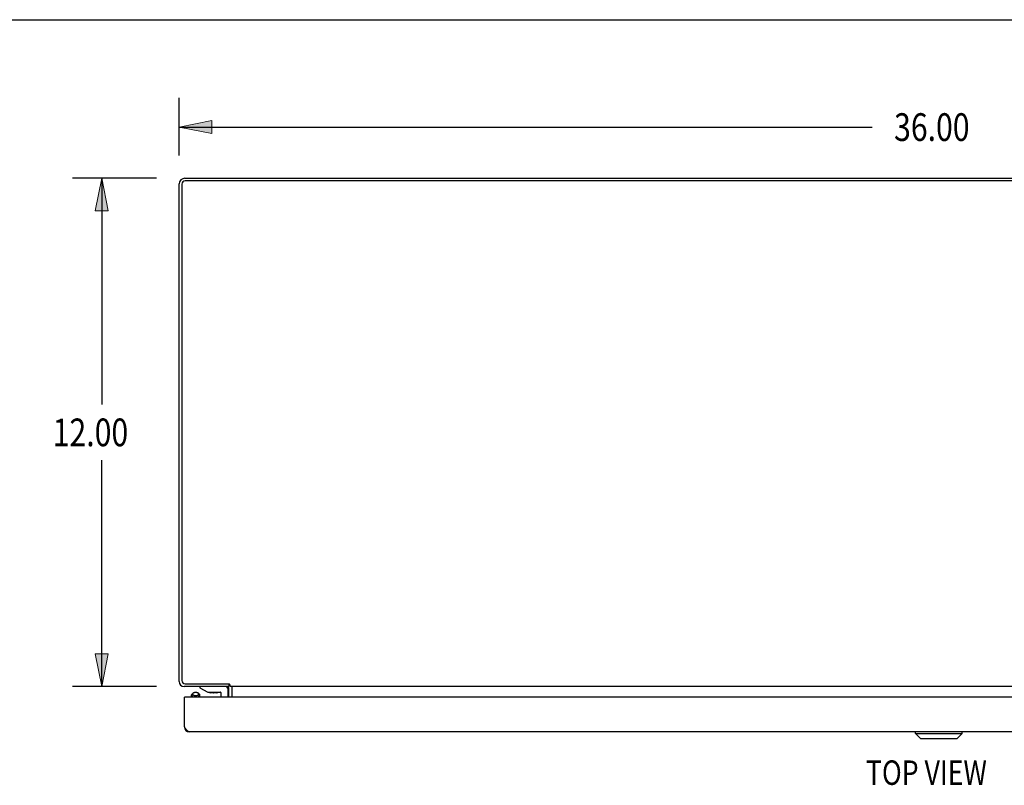
# Model space of a CAD drawing. Units: inches. Extents: x -61 to 70, y -37 to 48.
# Drawn here: x -39 to -15, y 30 to 48 of the extents above; entities that cross this region are included whole.
import ezdxf

# ---------------------------------------------------------------- set-up
doc = ezdxf.new("R2010")
doc.units = ezdxf.units.IN
doc.header["$MEASUREMENT"] = 0
doc.layers.add('DIMENSIONS', color=7, linetype='Continuous')

# ---------------------------------------------------------------- blocks, each defined once
blk = doc.blocks.new('block 3')
at = {"layer": 'DIMENSIONS', "color": 2, "insert": (-18.025, 44.945), "char_height": 0.65385, "attachment_point": 7}
blk.add_mtext('\\fMyriad Pro|b0|i0|c0|p34;\\W0.8;36.00', dxfattribs=at)
blk = doc.blocks.new('block 4')
at = {"layer": 'DIMENSIONS', "color": 2, "lineweight": 25}
blk.add_lwpolyline([(-34.904, 44.604), (-34.904, 45.964)], dxfattribs=at)
blk = doc.blocks.new('block 6')
at = {"layer": 'DIMENSIONS', "color": 2, "lineweight": 25}
blk.add_lwpolyline([(-34.904, 45.272), (-18.539, 45.272)], dxfattribs=at)
blk = doc.blocks.new('block 9')
at = {"layer": 'DIMENSIONS'}
h = blk.add_hatch(color=2, dxfattribs=at)
h.dxf.hatch_style = 2
h.paths.add_polyline_path([(-34.904, 45.272), (-34.135, 45.118), (-34.135, 45.426)])
at = {"layer": 'DIMENSIONS', "lineweight": 0}
blk.add_lwpolyline([(-34.904, 45.272), (-34.135, 45.118), (-34.135, 45.426), (-34.904, 45.272)], dxfattribs=at)
blk = doc.blocks.new('block 8')
at = {"layer": 'DIMENSIONS'}
blk.add_blockref('block 9', (0, 0), dxfattribs=at)
blk = doc.blocks.new('block 2')
at = {"layer": 'DIMENSIONS'}
for name in ['block 4', 'block 3', 'block 8', 'block 6']:
    blk.add_blockref(name, (0, 0), dxfattribs=at)
blk = doc.blocks.new('block 23')
at = {"layer": 'DIMENSIONS', "color": 2, "insert": (-37.891, 37.738), "char_height": 0.65385, "attachment_point": 7}
blk.add_mtext('\\fMyriad Pro|b0|i0|c0|p34;\\W0.8;12.00', dxfattribs=at)
blk = doc.blocks.new('block 24')
at = {"layer": 'DIMENSIONS', "color": 2, "lineweight": 25}
blk.add_lwpolyline([(-35.443, 44.065), (-37.425, 44.065)], dxfattribs=at)
blk = doc.blocks.new('block 25')
at = {"layer": 'DIMENSIONS', "color": 2, "lineweight": 25}
blk.add_lwpolyline([(-35.443, 32.065), (-37.425, 32.065)], dxfattribs=at)
blk = doc.blocks.new('block 26')
at = {"layer": 'DIMENSIONS', "color": 2, "lineweight": 25}
blk.add_lwpolyline([(-36.733, 44.065), (-36.733, 38.719)], dxfattribs=at)
blk = doc.blocks.new('block 27')
at = {"layer": 'DIMENSIONS', "color": 2, "lineweight": 25}
blk.add_lwpolyline([(-36.733, 32.065), (-36.733, 37.411)], dxfattribs=at)
blk = doc.blocks.new('block 29')
at = {"layer": 'DIMENSIONS'}
h = blk.add_hatch(color=2, dxfattribs=at)
h.dxf.hatch_style = 2
h.paths.add_polyline_path([(-36.733, 44.065), (-36.887, 43.296), (-36.579, 43.296)])
at = {"layer": 'DIMENSIONS', "lineweight": 0}
blk.add_lwpolyline([(-36.733, 44.065), (-36.887, 43.296), (-36.579, 43.296), (-36.733, 44.065)], dxfattribs=at)
blk = doc.blocks.new('block 28')
at = {"layer": 'DIMENSIONS'}
blk.add_blockref('block 29', (0, 0), dxfattribs=at)
blk = doc.blocks.new('block 31')
at = {"layer": 'DIMENSIONS'}
h = blk.add_hatch(color=2, dxfattribs=at)
h.dxf.hatch_style = 2
h.paths.add_polyline_path([(-36.733, 32.065), (-36.579, 32.834), (-36.887, 32.834)])
at = {"layer": 'DIMENSIONS', "lineweight": 0}
blk.add_lwpolyline([(-36.733, 32.065), (-36.579, 32.834), (-36.887, 32.834), (-36.733, 32.065)], dxfattribs=at)
blk = doc.blocks.new('block 30')
at = {"layer": 'DIMENSIONS'}
blk.add_blockref('block 31', (0, 0), dxfattribs=at)
blk = doc.blocks.new('block 22')
at = {"layer": 'DIMENSIONS'}
for name in ['block 24', 'block 28', 'block 26', 'block 23', 'block 27', 'block 30', 'block 25']:
    blk.add_blockref(name, (0, 0), dxfattribs=at)
blk = doc.blocks.new('block 152')
at = {"layer": 'DIMENSIONS', "color": 2, "insert": (-18.688, 29.743), "char_height": 0.57692, "attachment_point": 7}
blk.add_mtext('\\fMyriad Pro|b0|i0|c0|p34;\\W0.8;TOP VIEW', dxfattribs=at)
blk = doc.blocks.new('block 202')
at = {"color": 7, "lineweight": 25}
blk.add_lwpolyline([(-61.135, 47.808), (69.635, 47.808)], dxfattribs=at)
blk = doc.blocks.new('block 400')
at = {"color": 3, "lineweight": 25}
blk.add_lwpolyline([(-34.904, 32.182), (-34.904, 43.929)], dxfattribs=at)
blk = doc.blocks.new('block 401')
at = {"color": 3, "lineweight": 25}
blk.add_lwpolyline([(-34.841, 43.922), (-34.841, 32.208)], dxfattribs=at)
blk = doc.blocks.new('block 402')
at = {"color": 3, "lineweight": 25}
blk.add_lwpolyline([(-34.779, 31.109), (-34.779, 31.817)], dxfattribs=at)
blk = doc.blocks.new('block 403')
at = {"color": 7, "lineweight": 25}
blk.add_lwpolyline([(-34.612, 31.817), (-34.612, 31.865)], dxfattribs=at)
blk = doc.blocks.new('block 404')
at = {"color": 7, "lineweight": 25}
blk.add_lwpolyline([(-34.419, 32.065), (-34.419, 32.035)], dxfattribs=at)
blk = doc.blocks.new('block 405')
at = {"color": 7, "lineweight": 25}
blk.add_lwpolyline([(-34.416, 31.817), (-34.416, 31.865)], dxfattribs=at)
blk = doc.blocks.new('block 406')
at = {"color": 3, "lineweight": 25}
blk.add_lwpolyline([(-34.76, 31.079), (-34.764, 31.085)], dxfattribs=at)
blk = doc.blocks.new('block 407')
at = {"color": 3, "lineweight": 25}
blk.add_lwpolyline([(-34.764, 31.085), (-34.768, 31.092)], dxfattribs=at)
blk = doc.blocks.new('block 408')
at = {"color": 3, "lineweight": 25}
blk.add_lwpolyline([(-34.768, 31.092), (-34.773, 31.099)], dxfattribs=at)
blk = doc.blocks.new('block 409')
at = {"color": 3, "lineweight": 25}
blk.add_lwpolyline([(-34.773, 31.099), (-34.779, 31.109)], dxfattribs=at)
blk = doc.blocks.new('block 410')
at = {"color": 7, "lineweight": 25}
blk.add_lwpolyline([(-34.612, 31.865), (-34.612, 31.859), (-34.609, 31.854), (-34.606, 31.848), (-34.601, 31.843), (-34.595, 31.837), (-34.588, 31.833), (-34.579, 31.829), (-34.57, 31.825), (-34.56, 31.822), (-34.549, 31.819), (-34.538, 31.818), (-34.531, 31.817)], dxfattribs=at)
blk = doc.blocks.new('block 411')
at = {"color": 7, "lineweight": 25}
blk.add_lwpolyline([(-34.416, 31.865), (-34.417, 31.871), (-34.419, 31.877), (-34.423, 31.883), (-34.428, 31.888), (-34.434, 31.894)], dxfattribs=at)
blk = doc.blocks.new('block 412')
at = {"color": 7, "lineweight": 25}
blk.add_lwpolyline([(-33.921, 31.92), (-33.921, 31.817)], dxfattribs=at)
blk = doc.blocks.new('block 413')
at = {"color": 7, "lineweight": 25}
blk.add_lwpolyline([(-33.751, 31.817), (-33.751, 32.005)], dxfattribs=at)
blk = doc.blocks.new('block 414')
at = {"color": 7, "lineweight": 25}
blk.add_lwpolyline([(-33.729, 32.128), (-33.729, 32.065)], dxfattribs=at)
blk = doc.blocks.new('block 415')
at = {"color": 3, "lineweight": 25}
blk.add_lwpolyline([(-33.729, 31.817), (-33.729, 32.023)], dxfattribs=at)
blk = doc.blocks.new('block 416')
at = {"color": 3, "lineweight": 25}
blk.add_lwpolyline([(-33.702, 32.065), (-33.702, 32.103)], dxfattribs=at)
blk = doc.blocks.new('block 417')
at = {"color": 7, "lineweight": 25}
blk.add_lwpolyline([(-33.654, 31.817), (-33.654, 32.023)], dxfattribs=at)
blk = doc.blocks.new('block 418')
at = {"color": 3, "lineweight": 25}
blk.add_lwpolyline([(-33.652, 31.817), (-33.652, 32.058)], dxfattribs=at)
blk = doc.blocks.new('block 419')
at = {"color": 3, "lineweight": 25}
blk.add_lwpolyline([(-33.702, 32.103), (-33.704, 32.104), (-33.705, 32.106), (-33.706, 32.107), (-33.708, 32.109), (-33.709, 32.11), (-33.71, 32.111), (-33.711, 32.113), (-33.713, 32.114), (-33.714, 32.115), (-33.72, 32.121)], dxfattribs=at)
blk = doc.blocks.new('block 420')
at = {"color": 7, "lineweight": 25}
blk.add_lwpolyline([(-34.455, 31.908), (-34.434, 31.894)], dxfattribs=at)
blk = doc.blocks.new('block 421')
at = {"color": 3, "lineweight": 25}
blk.add_lwpolyline([(-33.72, 32.121), (-33.723, 32.124)], dxfattribs=at)
blk = doc.blocks.new('block 422')
at = {"color": 3, "lineweight": 25}
blk.add_lwpolyline([(-33.723, 32.124), (-33.725, 32.126), (-33.727, 32.127), (-33.727, 32.128)], dxfattribs=at)
blk = doc.blocks.new('block 423')
at = {"color": 7, "lineweight": 25}
blk.add_lwpolyline([(-33.712, 32.114), (-33.729, 32.088)], dxfattribs=at)
blk = doc.blocks.new('block 424')
at = {"color": 7, "lineweight": 25}
blk.add_lwpolyline([(-34.455, 31.908), (-34.46, 31.911), (-34.466, 31.914), (-34.473, 31.917), (-34.481, 31.919), (-34.489, 31.921), (-34.497, 31.922), (-34.506, 31.923), (-34.514, 31.923)], dxfattribs=at)
blk = doc.blocks.new('block 425')
at = {"color": 3, "lineweight": 25}
blk.add_lwpolyline([(-33.748, 32.058), (-33.748, 32.058), (-33.747, 32.058), (-33.746, 32.058), (-33.745, 32.058), (-33.744, 32.058), (-33.743, 32.059), (-33.742, 32.06), (-33.741, 32.06), (-33.738, 32.062)], dxfattribs=at)
blk = doc.blocks.new('block 426')
at = {"color": 7, "lineweight": 25}
blk.add_lwpolyline([(-34.419, 32.035), (-34.226, 31.935)], dxfattribs=at)
blk = doc.blocks.new('block 427')
at = {"color": 3, "lineweight": 25}
blk.add_lwpolyline([(-33.659, 32.058), (-33.661, 32.059), (-33.662, 32.06), (-33.663, 32.06), (-33.665, 32.061), (-33.666, 32.062), (-33.667, 32.062), (-33.669, 32.063), (-33.67, 32.064)], dxfattribs=at)
blk = doc.blocks.new('block 428')
at = {"color": 7, "lineweight": 25}
blk.add_lwpolyline([(-34.574, 31.908), (-34.579, 31.904), (-34.583, 31.9), (-34.585, 31.896), (-34.587, 31.891), (-34.587, 31.887), (-34.587, 31.883), (-34.585, 31.878), (-34.583, 31.874), (-34.579, 31.87), (-34.574, 31.866), (-34.569, 31.863), (-34.563, 31.86), (-34.556, 31.857), (-34.548, 31.855), (-34.54, 31.853), (-34.532, 31.852), (-34.523, 31.851), (-34.514, 31.85)], dxfattribs=at)
blk = doc.blocks.new('block 429')
at = {"color": 7, "lineweight": 25}
blk.add_lwpolyline([(-34.594, 31.894), (-34.601, 31.888), (-34.606, 31.883), (-34.609, 31.877), (-34.612, 31.871), (-34.612, 31.865)], dxfattribs=at)
blk = doc.blocks.new('block 430')
at = {"color": 7, "lineweight": 25}
blk.add_lwpolyline([(-34.574, 31.908), (-34.594, 31.894)], dxfattribs=at)
blk = doc.blocks.new('block 431')
at = {"color": 3, "lineweight": 25}
blk.add_lwpolyline([(-33.738, 32.062), (-33.736, 32.063), (-33.735, 32.064), (-33.733, 32.064), (-33.732, 32.065), (-33.731, 32.065), (-33.729, 32.065)], dxfattribs=at)
blk = doc.blocks.new('block 432')
at = {"color": 7, "lineweight": 25}
blk.add_lwpolyline([(-17.4, 30.835), (-16.534, 30.835)], dxfattribs=at)
blk = doc.blocks.new('block 434')
at = {"color": 7, "lineweight": 25}
blk.add_lwpolyline([(-17.518, 30.953), (-16.416, 30.953)], dxfattribs=at)
blk = doc.blocks.new('block 436')
at = {"color": 3, "lineweight": 25}
blk.add_lwpolyline([(0.729, 30.992), (-34.662, 30.992)], dxfattribs=at)
blk = doc.blocks.new('block 438')
at = {"color": 7, "lineweight": 25}
blk.add_lwpolyline([(-34.779, 31.813), (-34.774, 31.813)], dxfattribs=at)
blk = doc.blocks.new('block 439')
at = {"color": 7, "lineweight": 25}
blk.add_lwpolyline([(-34.764, 31.817), (-34.779, 31.817)], dxfattribs=at)
blk = doc.blocks.new('block 440')
at = {"color": 3, "lineweight": 25}
blk.add_lwpolyline([(0.831, 31.817), (-34.764, 31.817)], dxfattribs=at)
blk = doc.blocks.new('block 442')
at = {"color": 7, "lineweight": 25}
blk.add_lwpolyline([(-34.091, 31.919), (-34.09, 31.919)], dxfattribs=at)
blk = doc.blocks.new('block 443')
at = {"color": 3, "lineweight": 25}
blk.add_lwpolyline([(-34.662, 30.992), (-34.664, 30.992), (-34.667, 30.992), (-34.669, 30.993), (-34.671, 30.993), (-34.673, 30.993), (-34.675, 30.994), (-34.677, 30.995), (-34.68, 30.995), (-34.682, 30.996), (-34.684, 30.997), (-34.686, 30.998), (-34.688, 30.999), (-34.69, 31), (-34.693, 31.002), (-34.695, 31.003), (-34.697, 31.005), (-34.699, 31.006), (-34.701, 31.008), (-34.703, 31.01), (-34.706, 31.011), (-34.708, 31.013), (-34.71, 31.015), (-34.712, 31.017), (-34.714, 31.019), (-34.716, 31.022), (-34.719, 31.024), (-34.721, 31.026), (-34.723, 31.029), (-34.725, 31.031), (-34.727, 31.034), (-34.729, 31.037), (-34.732, 31.039), (-34.734, 31.042), (-34.736, 31.045), (-34.738, 31.048), (-34.74, 31.051), (-34.742, 31.054), (-34.745, 31.057), (-34.747, 31.06), (-34.749, 31.063), (-34.751, 31.066), (-34.753, 31.069), (-34.755, 31.072), (-34.758, 31.076), (-34.76, 31.079)], dxfattribs=at)
blk = doc.blocks.new('block 444')
at = {"color": 7, "lineweight": 25}
blk.add_lwpolyline([(-34.514, 31.85), (-34.506, 31.851), (-34.497, 31.852), (-34.489, 31.853), (-34.481, 31.855), (-34.473, 31.857), (-34.466, 31.86), (-34.46, 31.863), (-34.454, 31.866), (-34.45, 31.87), (-34.446, 31.874), (-34.443, 31.878), (-34.442, 31.883), (-34.441, 31.887), (-34.442, 31.891), (-34.443, 31.896), (-34.446, 31.9), (-34.45, 31.904), (-34.455, 31.908)], dxfattribs=at)
blk = doc.blocks.new('block 445')
at = {"color": 7, "lineweight": 25}
blk.add_lwpolyline([(-34.514, 31.923), (-34.523, 31.923), (-34.532, 31.922), (-34.54, 31.921), (-34.548, 31.919), (-34.556, 31.917), (-34.563, 31.914), (-34.569, 31.911), (-34.574, 31.908)], dxfattribs=at)
blk = doc.blocks.new('block 446')
at = {"color": 7, "lineweight": 25}
blk.add_lwpolyline([(-34.021, 31.919), (-34.09, 31.919)], dxfattribs=at)
blk = doc.blocks.new('block 447')
at = {"color": 7, "lineweight": 25}
blk.add_lwpolyline([(-34.091, 31.919), (-34.161, 31.919)], dxfattribs=at)
blk = doc.blocks.new('block 448')
at = {"color": 7, "lineweight": 25}
blk.add_lwpolyline([(-34.226, 31.935), (-33.936, 31.935)], dxfattribs=at)
blk = doc.blocks.new('block 450')
at = {"color": 3, "lineweight": 25}
blk.add_lwpolyline([(-0.106, 32.065), (-33.702, 32.065)], dxfattribs=at)
blk = doc.blocks.new('block 451')
at = {"color": 3, "lineweight": 25}
blk.add_lwpolyline([(-33.729, 32.065), (-34.787, 32.065)], dxfattribs=at)
blk = doc.blocks.new('block 452')
at = {"color": 3, "lineweight": 25}
blk.add_lwpolyline([(-34.761, 32.128), (-33.727, 32.128)], dxfattribs=at)
blk = doc.blocks.new('block 454')
at = {"color": 7, "lineweight": 25}
blk.add_lwpolyline([(-17.4, 30.835), (-17.518, 30.953)], dxfattribs=at)
blk = doc.blocks.new('block 455')
at = {"color": 7, "lineweight": 25}
blk.add_lwpolyline([(-34.777, 31.087), (-34.767, 31.089)], dxfattribs=at)
blk = doc.blocks.new('block 456')
at = {"color": 7, "lineweight": 25}
blk.add_lwpolyline([(-34.498, 31.817), (-34.491, 31.818), (-34.48, 31.819), (-34.469, 31.822), (-34.459, 31.825), (-34.449, 31.829), (-34.441, 31.833), (-34.434, 31.837), (-34.428, 31.843), (-34.423, 31.848), (-34.419, 31.854), (-34.417, 31.859), (-34.416, 31.865)], dxfattribs=at)
blk = doc.blocks.new('block 458')
at = {"color": 7, "lineweight": 25}
blk.add_lwpolyline([(-17.518, 30.953), (-17.518, 30.992)], dxfattribs=at)
blk = doc.blocks.new('block 459')
at = {"color": 7, "lineweight": 25}
blk.add_lwpolyline([(-16.416, 30.953), (-16.416, 30.992)], dxfattribs=at)
blk = doc.blocks.new('block 460')
at = {"color": 3, "lineweight": 25}
blk.add_lwpolyline([(-33.652, 32.058), (-33.653, 32.058), (-33.654, 32.058), (-33.655, 32.058), (-33.657, 32.058), (-33.658, 32.058), (-33.659, 32.058)], dxfattribs=at)
blk = doc.blocks.new('block 462')
at = {"color": 7, "lineweight": 25}
blk.add_lwpolyline([(-16.534, 30.835), (-16.416, 30.953)], dxfattribs=at)
blk = doc.blocks.new('block 466')
at = {"color": 3, "lineweight": 25}
blk.add_lwpolyline([(0.953, 44.002), (-34.761, 44.002)], dxfattribs=at)
blk = doc.blocks.new('block 467')
at = {"color": 3, "lineweight": 25}
blk.add_lwpolyline([(-34.768, 44.065), (0.96, 44.065)], dxfattribs=at)
blk = doc.blocks.new('block 780')
at = {"color": 3, "lineweight": 25}
blk.add_open_spline([(-34.768, 44.065), (-34.843, 44.065), (-34.904, 44.004), (-34.904, 43.929)], degree=3, dxfattribs=at)
blk = doc.blocks.new('block 783')
at = {"color": 7, "lineweight": 25}
blk.add_open_spline([(-33.654, 32.023), (-33.654, 32.035), (-33.656, 32.047), (-33.66, 32.059)], degree=3, dxfattribs=at)
blk = doc.blocks.new('block 785')
at = {"color": 3, "lineweight": 25}
blk.add_open_spline([(-34.779, 31.109), (-34.779, 31.044), (-34.727, 30.992), (-34.662, 30.992)], degree=3, dxfattribs=at)
blk = doc.blocks.new('block 787')
at = {"color": 3, "lineweight": 25}
blk.add_open_spline([(-34.904, 32.182), (-34.904, 32.117), (-34.852, 32.065), (-34.787, 32.065)], degree=3, dxfattribs=at)
blk = doc.blocks.new('block 788')
at = {"color": 7, "lineweight": 25}
blk.add_open_spline([(-34.212, 31.935), (-34.197, 31.925), (-34.18, 31.919), (-34.161, 31.919)], degree=3, dxfattribs=at)
blk = doc.blocks.new('block 789')
at = {"color": 7, "lineweight": 25}
blk.add_open_spline([(-34.021, 31.919), (-34.003, 31.919), (-33.985, 31.925), (-33.97, 31.935)], degree=3, dxfattribs=at)
blk = doc.blocks.new('block 791')
at = {"color": 3, "lineweight": 25}
blk.add_open_spline([(-34.841, 32.208), (-34.841, 32.164), (-34.806, 32.128), (-34.761, 32.128)], degree=3, dxfattribs=at)
blk = doc.blocks.new('block 792')
at = {"color": 3, "lineweight": 25}
blk.add_open_spline([(-34.761, 44.002), (-34.806, 44.002), (-34.841, 43.966), (-34.841, 43.922)], degree=3, dxfattribs=at)
blk = doc.blocks.new('block 794')
at = {"color": 7, "lineweight": 25}
blk.add_open_spline([(-33.751, 32.005), (-33.751, 32.038), (-33.778, 32.065), (-33.811, 32.065)], degree=3, dxfattribs=at)
blk = doc.blocks.new('block 795')
at = {"color": 3, "lineweight": 25}
blk.add_open_spline([(-33.729, 32.023), (-33.729, 32.046), (-33.748, 32.065), (-33.771, 32.065)], degree=3, dxfattribs=at)
blk = doc.blocks.new('block 797')
at = {"color": 7, "lineweight": 25}
blk.add_open_spline([(-33.921, 31.92), (-33.921, 31.928), (-33.928, 31.935), (-33.936, 31.935)], degree=3, dxfattribs=at)
blk = doc.blocks.new('block 798')
at = {"color": 3, "lineweight": 25}
blk.add_open_spline([(-34.764, 31.817), (-34.773, 31.817), (-34.779, 31.81), (-34.779, 31.802)], degree=3, dxfattribs=at)

msp = doc.modelspace()

# ---------------------------------------------------------------- block references
for name in ['block 202', 'block 780', 'block 792', 'block 467', 'block 466', 'block 400', 'block 401', 'block 787', 'block 791', 'block 452', 'block 414', 'block 423', 'block 422', 'block 421', 'block 419', 'block 416', 'block 451', 'block 429', 'block 403', 'block 410', 'block 430', 'block 428', 'block 445', 'block 424', 'block 444', 'block 456', 'block 420', 'block 411', 'block 404', 'block 426', 'block 405', 'block 448', 'block 788', 'block 447', 'block 442', 'block 446', 'block 789', 'block 797', 'block 412', 'block 794', 'block 795', 'block 413', 'block 425', 'block 431', 'block 415', 'block 450', 'block 427', 'block 783', 'block 460', 'block 417', 'block 418', 'block 402', 'block 439', 'block 798', 'block 438', 'block 440', 'block 409', 'block 785', 'block 455', 'block 408', 'block 407', 'block 406', 'block 443', 'block 436', 'block 458', 'block 434', 'block 454', 'block 462', 'block 459', 'block 432']:
    msp.add_blockref(name, (0, 0))
at = {"layer": 'DIMENSIONS'}
for name in ['block 2', 'block 22', 'block 152']:
    msp.add_blockref(name, (0, 0), dxfattribs=at)

doc.saveas('drawing.dxf')
